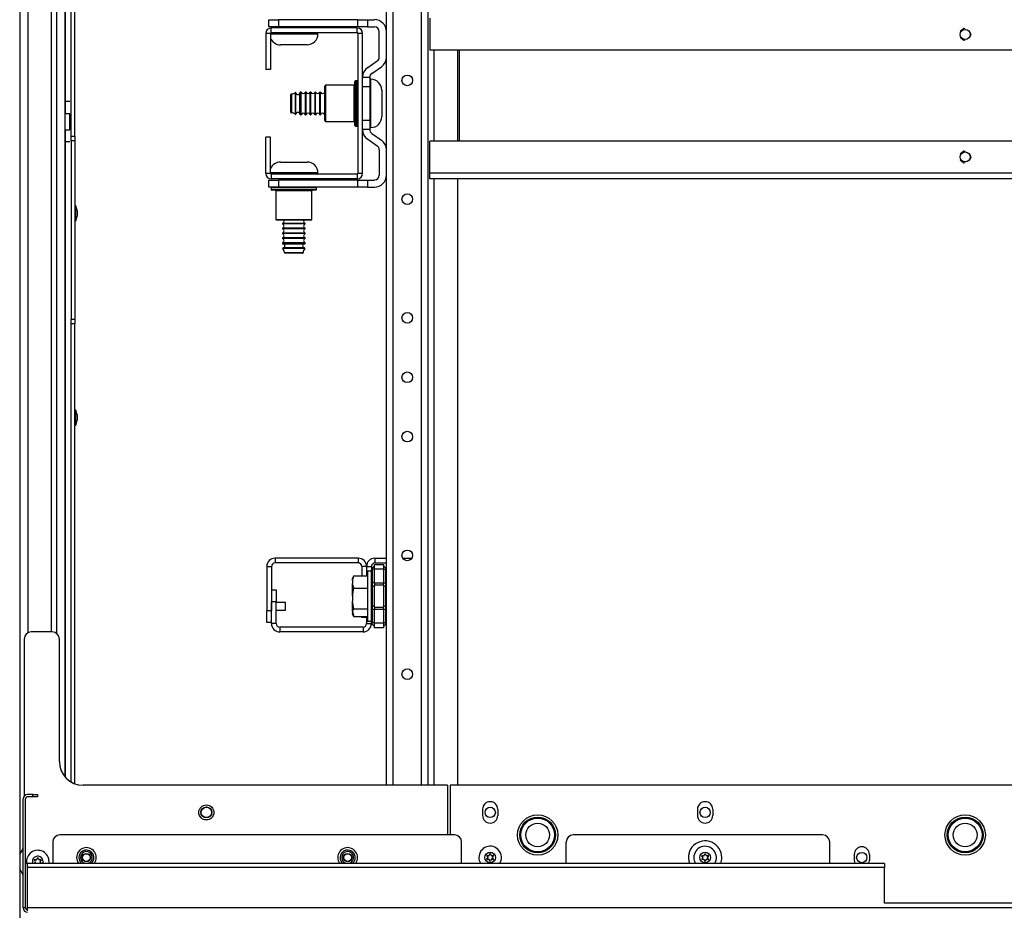
# Model space of a CAD drawing. Extents: x -257 to 41, y -63 to 178.
# Drawn here: x -164 to -147, y 155 to 170 of the extents above; entities that cross this region are included whole.
import ezdxf

# ---------------------------------------------------------------- set-up
doc = ezdxf.new("R2010")
doc.units = 0
doc.header["$MEASUREMENT"] = 0
doc.layers.add('TFR-TRI', color=7, linetype='CONTINUOUS')

msp = doc.modelspace()

# ---------------------------------------------------------------- linework, layer by layer
at = {"layer": 'TFR-TRI', "color": 163, "linetype": 'CONTINUOUS'}
for p, q in [((-163.617, 175.187), (-163.617, 138.256)), ((-162.869, 157.575), (-162.869, 174.006)), ((-163.479, 159.965), (-163.479, 172.861)), ((-163.006, 159.95), (-163.006, 172.876)), ((-163.097, 172.85), (-163.097, 159.977)), ((-162.79, 168.771), (-162.869, 168.771)), ((-162.79, 168.568), (-162.869, 168.568)), ((-162.79, 168.529), (-162.79, 168.568)), ((-162.79, 168.435), (-162.79, 168.529)), ((-162.869, 168.302), (-162.79, 168.302)), ((-162.79, 168.341), (-162.79, 168.435)), ((-162.79, 168.302), (-162.79, 168.341)), ((-162.79, 168.1), (-162.869, 168.1)), ((-163.562, 156.395), (-163.621, 156.288)), ((-163.621, 156.055), (-163.562, 155.948))]:
    msp.add_line(p, q, dxfattribs=at)
at = {"layer": 'TFR-TRI', "color": 155, "linetype": 'CONTINUOUS'}
for p, q in [((-157.541, 157.437), (-157.541, 174.623)), ((-157.431, 157.437), (-157.431, 174.623)), ((-156.958, 157.437), (-156.958, 174.623)), ((-156.848, 157.437), (-156.848, 174.623)), ((-156.75, 168.11), (-156.75, 169.622)), ((-156.356, 168.111), (-156.356, 169.622)), ((-156.75, 157.437), (-156.75, 167.488)), ((-156.356, 157.437), (-156.356, 167.489))]:
    msp.add_line(p, q, dxfattribs=at)
at = {"layer": 'TFR-TRI', "color": 43, "linetype": 'CONTINUOUS'}
for p, q in [((-162.705, 168.197), (-162.705, 174.24)), ((-162.767, 168.197), (-162.767, 174.038)), ((-162.767, 168.118), (-162.767, 168.197)), ((-162.767, 168.197), (-162.705, 168.197)), ((-162.705, 168.197), (-162.705, 168.118)), ((-162.767, 168.118), (-162.767, 165.165)), ((-162.705, 168.118), (-162.767, 168.118)), ((-162.705, 168.118), (-162.705, 165.165)), ((-162.767, 165.087), (-162.767, 165.165)), ((-162.767, 165.165), (-162.705, 165.165)), ((-162.767, 157.491), (-162.767, 165.087)), ((-162.705, 165.087), (-162.767, 165.087)), ((-162.705, 165.165), (-162.705, 165.087)), ((-162.705, 157.461), (-162.705, 165.087))]:
    msp.add_line(p, q, dxfattribs=at)
at = {"layer": 'TFR-TRI', "color": 151, "linetype": 'CONTINUOUS'}
for p, q in [((-162.862, 168.568), (-162.862, 174.006)), ((-162.862, 157.567), (-162.862, 168.302))]:
    msp.add_line(p, q, dxfattribs=at)
at = {"layer": 'TFR-TRI', "color": 4, "linetype": 'CONTINUOUS'}
for p, q in [((-159.49, 170.126), (-159.332, 170.126)), ((-159.49, 170.008), (-159.49, 170.126)), ((-158.014, 170.126), (-159.332, 170.126)), ((-159.332, 170.126), (-159.332, 170.008)), ((-158.014, 170.008), (-158.014, 170.126)), ((-158.014, 170.126), (-157.856, 170.126)), ((-157.856, 170.126), (-157.738, 170.126)), ((-157.856, 170.126), (-157.856, 170.008)), ((-159.332, 170.008), (-159.49, 170.008)), ((-158.014, 170.008), (-159.332, 170.008)), ((-157.856, 170.008), (-158.014, 170.008)), ((-157.856, 170.008), (-157.738, 170.008)), ((-157.659, 169.508), (-157.659, 169.93)), ((-157.851, 169.333), (-157.693, 169.444)), ((-157.783, 169.236), (-157.625, 169.347)), ((-157.935, 169.014), (-157.935, 169.172)), ((-157.935, 169.172), (-157.817, 169.172)), ((-157.817, 169.172), (-157.817, 169.014)), ((-157.935, 168.463), (-157.935, 169.014)), ((-157.817, 169.014), (-157.935, 169.014)), ((-157.817, 169.014), (-157.817, 168.463)), ((-157.935, 168.306), (-157.935, 168.463)), ((-157.935, 168.463), (-157.817, 168.463)), ((-157.817, 168.463), (-157.817, 168.306)), ((-157.817, 168.306), (-157.935, 168.306)), ((-157.851, 168.144), (-157.693, 168.034)), ((-157.783, 168.241), (-157.625, 168.13)), ((-157.659, 167.969), (-157.659, 167.548)), ((-159.49, 167.469), (-159.332, 167.469)), ((-159.49, 167.351), (-159.49, 167.469)), ((-159.332, 167.351), (-159.49, 167.351)), ((-158.014, 167.469), (-159.332, 167.469)), ((-159.332, 167.469), (-159.332, 167.351)), ((-158.014, 167.351), (-159.332, 167.351)), ((-158.014, 167.351), (-158.014, 167.469)), ((-158.014, 167.469), (-157.856, 167.469)), ((-157.856, 167.351), (-158.014, 167.351)), ((-157.856, 167.469), (-157.738, 167.469)), ((-157.856, 167.469), (-157.856, 167.351)), ((-157.856, 167.351), (-157.738, 167.351))]:
    msp.add_line(p, q, dxfattribs=at)
at = {"layer": 'TFR-TRI', "color": 11, "linetype": 'CONTINUOUS'}
for p, q in [((-156.819, 170.15), (-156.819, 169.623)), ((-139.076, 169.623), (-156.819, 169.623)), ((-156.327, 168.111), (-156.327, 169.623)), ((-156.819, 167.583), (-156.819, 168.111)), ((-139.076, 168.111), (-156.819, 168.111)), ((-156.819, 167.516), (-156.819, 167.583)), ((-139.076, 167.583), (-156.819, 167.583)), ((-156.819, 167.489), (-156.819, 167.516)), ((-139.076, 167.489), (-156.819, 167.489))]:
    msp.add_line(p, q, dxfattribs=at)
at = {"layer": 'TFR-TRI', "color": 252, "linetype": 'CONTINUOUS'}
for p, q in [((-158.024, 169.989), (-159.453, 169.989)), ((-159.453, 169.91), (-159.453, 169.989)), ((-158.024, 169.91), (-158.024, 169.989)), ((-159.463, 169.9), (-159.542, 169.9)), ((-159.542, 169.9), (-159.542, 169.3)), ((-159.463, 169.9), (-159.463, 169.3)), ((-158.024, 169.91), (-159.453, 169.91)), ((-158.014, 169.9), (-158.014, 167.577)), ((-157.935, 169.9), (-158.014, 169.9)), ((-157.935, 167.577), (-157.935, 169.9)), ((-159.463, 169.3), (-159.542, 169.3)), ((-158.064, 169.055), (-158.064, 169.104)), ((-158.024, 169.114), (-158.054, 169.114)), ((-158.054, 169.114), (-158.054, 169.077)), ((-158.024, 169.063), (-158.024, 169.114)), ((-158.549, 169.039), (-158.564, 169.024)), ((-158.564, 168.986), (-158.564, 169.024)), ((-158.564, 168.881), (-158.564, 168.986)), ((-158.074, 169.039), (-158.549, 169.039)), ((-158.549, 169.039), (-158.549, 168.999)), ((-158.549, 168.999), (-158.549, 168.889)), ((-158.074, 168.999), (-158.074, 169.039)), ((-158.074, 168.889), (-158.074, 168.999)), ((-158.064, 168.921), (-158.064, 169.055)), ((-158.054, 169.077), (-158.054, 168.973)), ((-158.054, 168.973), (-158.054, 168.822)), ((-158.024, 168.926), (-158.024, 169.063)), ((-158.564, 168.739), (-158.564, 168.881)), ((-158.549, 168.889), (-158.549, 168.739)), ((-158.074, 168.739), (-158.074, 168.889)), ((-158.064, 168.739), (-158.064, 168.921)), ((-158.054, 168.822), (-158.054, 168.655)), ((-158.024, 168.739), (-158.024, 168.926)), ((-158.564, 168.596), (-158.564, 168.739)), ((-158.549, 168.739), (-158.549, 168.589)), ((-158.074, 168.589), (-158.074, 168.739)), ((-158.064, 168.556), (-158.064, 168.739)), ((-158.054, 168.655), (-158.054, 168.505)), ((-158.024, 168.551), (-158.024, 168.739)), ((-158.564, 168.492), (-158.564, 168.596)), ((-158.564, 168.454), (-158.564, 168.492)), ((-158.564, 168.454), (-158.549, 168.439)), ((-158.549, 168.589), (-158.549, 168.479)), ((-158.549, 168.479), (-158.549, 168.439)), ((-158.074, 168.479), (-158.074, 168.589)), ((-158.074, 168.439), (-158.074, 168.479)), ((-158.064, 168.423), (-158.064, 168.556)), ((-158.054, 168.505), (-158.054, 168.401)), ((-158.024, 168.414), (-158.024, 168.551)), ((-158.549, 168.439), (-158.074, 168.439)), ((-158.064, 168.374), (-158.064, 168.423)), ((-158.054, 168.401), (-158.054, 168.364)), ((-158.054, 168.364), (-158.024, 168.364)), ((-158.024, 168.364), (-158.024, 168.414)), ((-159.463, 168.178), (-159.542, 168.178)), ((-159.542, 167.577), (-159.542, 168.178)), ((-159.463, 167.577), (-159.463, 168.178)), ((-159.463, 167.577), (-159.542, 167.577)), ((-158.024, 167.567), (-159.453, 167.567)), ((-159.453, 167.567), (-159.453, 167.489)), ((-158.024, 167.489), (-159.453, 167.489)), ((-158.024, 167.567), (-158.024, 167.489)), ((-157.935, 167.577), (-158.014, 167.577)), ((-159.452, 167.341), (-159.452, 167.311)), ((-159.401, 167.341), (-159.452, 167.341)), ((-159.452, 167.311), (-159.414, 167.311)), ((-159.414, 167.311), (-159.31, 167.311)), ((-159.264, 167.341), (-159.401, 167.341)), ((-159.31, 167.311), (-159.16, 167.311)), ((-159.077, 167.341), (-159.264, 167.341)), ((-159.16, 167.311), (-158.993, 167.311)), ((-158.889, 167.341), (-159.077, 167.341)), ((-158.993, 167.311), (-158.843, 167.311)), ((-158.752, 167.341), (-158.889, 167.341)), ((-158.843, 167.311), (-158.739, 167.311)), ((-158.702, 167.341), (-158.752, 167.341)), ((-158.739, 167.311), (-158.702, 167.311)), ((-158.702, 167.311), (-158.702, 167.341)), ((-159.393, 167.301), (-159.442, 167.301)), ((-159.259, 167.301), (-159.393, 167.301)), ((-159.377, 167.291), (-159.377, 166.816)), ((-159.336, 167.291), (-159.377, 167.291)), ((-159.227, 167.291), (-159.336, 167.291)), ((-159.077, 167.301), (-159.259, 167.301)), ((-159.077, 167.291), (-159.227, 167.291)), ((-158.894, 167.301), (-159.077, 167.301)), ((-158.927, 167.291), (-159.077, 167.291)), ((-158.817, 167.291), (-158.927, 167.291)), ((-158.76, 167.301), (-158.894, 167.301)), ((-158.777, 167.291), (-158.817, 167.291)), ((-158.777, 166.816), (-158.777, 167.291)), ((-158.712, 167.301), (-158.76, 167.301)), ((-159.377, 166.816), (-159.362, 166.801)), ((-159.377, 166.816), (-159.336, 166.816)), ((-159.323, 166.801), (-159.362, 166.801)), ((-159.336, 166.816), (-159.227, 166.816)), ((-159.219, 166.801), (-159.323, 166.801)), ((-159.227, 166.816), (-159.077, 166.816)), ((-159.077, 166.801), (-159.219, 166.801)), ((-159.077, 166.816), (-158.927, 166.816)), ((-158.934, 166.801), (-159.077, 166.801)), ((-158.83, 166.801), (-158.934, 166.801)), ((-158.927, 166.816), (-158.817, 166.816)), ((-158.792, 166.801), (-158.83, 166.801)), ((-158.817, 166.816), (-158.777, 166.816)), ((-158.792, 166.801), (-158.777, 166.816))]:
    msp.add_line(p, q, dxfattribs=at)
at = {"layer": 'TFR-TRI', "color": 251, "linetype": 'CONTINUOUS'}
for p, q in [((-159.264, 170.008), (-159.264, 169.989)), ((-158.89, 169.989), (-158.89, 170.008)), ((-159.383, 169.9), (-159.463, 169.9)), ((-159.463, 169.89), (-159.39, 169.89)), ((-159.39, 169.89), (-159.264, 169.89)), ((-159.246, 169.9), (-159.383, 169.9)), ((-159.292, 169.91), (-159.077, 169.91)), ((-159.264, 169.89), (-159.107, 169.89)), ((-159.077, 169.9), (-159.246, 169.9)), ((-159.107, 169.89), (-158.945, 169.89)), ((-159.077, 169.91), (-158.861, 169.91)), ((-158.877, 169.9), (-159.077, 169.9)), ((-158.945, 169.89), (-158.805, 169.89)), ((-158.73, 169.9), (-158.877, 169.9)), ((-158.805, 169.89), (-158.71, 169.89)), ((-158.677, 169.9), (-158.73, 169.9)), ((-158.71, 169.89), (-158.677, 169.89)), ((-158.677, 169.89), (-158.677, 169.9)), ((-159.232, 169.71), (-159.297, 169.71)), ((-159.077, 169.71), (-159.232, 169.71)), ((-158.921, 169.71), (-159.077, 169.71)), ((-158.857, 169.71), (-158.921, 169.71)), ((-157.797, 169.139), (-157.807, 169.139)), ((-157.807, 169.139), (-157.807, 169.099)), ((-157.797, 169.085), (-157.797, 169.139)), ((-157.807, 169.099), (-157.807, 168.988)), ((-157.807, 168.988), (-157.807, 168.828)), ((-157.797, 168.939), (-157.797, 169.085)), ((-157.617, 168.959), (-157.617, 168.917)), ((-159.127, 168.842), (-159.127, 168.885)), ((-159.127, 168.739), (-159.127, 168.842)), ((-159.117, 168.895), (-159.117, 168.849)), ((-159.117, 168.849), (-159.117, 168.739)), ((-159.051, 168.866), (-159.051, 168.919)), ((-159.051, 168.739), (-159.051, 168.866)), ((-159.041, 168.865), (-159.041, 168.917)), ((-159.041, 168.739), (-159.041, 168.865)), ((-158.976, 168.864), (-158.976, 168.916)), ((-158.976, 168.739), (-158.976, 168.864)), ((-158.954, 168.926), (-158.966, 168.926)), ((-158.966, 168.926), (-158.966, 168.89)), ((-158.966, 168.89), (-158.966, 168.797)), ((-158.966, 168.797), (-158.966, 168.681)), ((-158.954, 168.871), (-158.954, 168.926)), ((-158.954, 168.739), (-158.954, 168.871)), ((-158.874, 168.926), (-158.884, 168.926)), ((-158.884, 168.871), (-158.884, 168.926)), ((-158.884, 168.739), (-158.884, 168.871)), ((-158.874, 168.871), (-158.874, 168.926)), ((-158.874, 168.739), (-158.874, 168.871)), ((-158.794, 168.926), (-158.804, 168.926)), ((-158.804, 168.871), (-158.804, 168.926)), ((-158.804, 168.739), (-158.804, 168.871)), ((-158.794, 168.871), (-158.794, 168.926)), ((-158.794, 168.739), (-158.794, 168.871)), ((-158.714, 168.926), (-158.724, 168.926)), ((-158.724, 168.871), (-158.724, 168.926)), ((-158.724, 168.739), (-158.724, 168.871)), ((-158.714, 168.871), (-158.714, 168.926)), ((-158.714, 168.739), (-158.714, 168.871)), ((-158.634, 168.926), (-158.644, 168.926)), ((-158.644, 168.871), (-158.644, 168.926)), ((-158.644, 168.739), (-158.644, 168.871)), ((-158.634, 168.871), (-158.634, 168.926)), ((-158.634, 168.739), (-158.634, 168.871)), ((-157.935, 168.926), (-157.935, 168.926)), ((-157.807, 168.828), (-157.807, 168.65)), ((-157.797, 168.739), (-157.797, 168.939)), ((-157.617, 168.917), (-157.617, 168.807)), ((-157.617, 168.807), (-157.617, 168.671)), ((-159.127, 168.635), (-159.127, 168.739)), ((-159.127, 168.592), (-159.127, 168.635)), ((-159.117, 168.739), (-159.117, 168.628)), ((-159.117, 168.628), (-159.117, 168.582)), ((-159.051, 168.611), (-159.051, 168.739)), ((-159.041, 168.613), (-159.041, 168.739)), ((-158.976, 168.613), (-158.976, 168.739)), ((-158.966, 168.681), (-158.966, 168.587)), ((-158.954, 168.606), (-158.954, 168.739)), ((-158.884, 168.606), (-158.884, 168.739)), ((-158.874, 168.606), (-158.874, 168.739)), ((-158.804, 168.606), (-158.804, 168.739)), ((-158.794, 168.606), (-158.794, 168.739)), ((-158.724, 168.606), (-158.724, 168.739)), ((-158.714, 168.606), (-158.714, 168.739)), ((-158.644, 168.606), (-158.644, 168.739)), ((-158.634, 168.606), (-158.634, 168.739)), ((-157.807, 168.65), (-157.807, 168.489)), ((-157.797, 168.539), (-157.797, 168.739)), ((-157.617, 168.671), (-157.617, 168.561)), ((-159.051, 168.558), (-159.051, 168.611)), ((-159.041, 168.561), (-159.041, 168.613)), ((-158.976, 168.561), (-158.976, 168.613)), ((-158.966, 168.587), (-158.966, 168.552)), ((-158.966, 168.552), (-158.954, 168.552)), ((-158.954, 168.552), (-158.954, 168.606)), ((-158.884, 168.552), (-158.884, 168.606)), ((-158.884, 168.552), (-158.874, 168.552)), ((-158.874, 168.552), (-158.874, 168.606)), ((-158.804, 168.552), (-158.804, 168.606)), ((-158.804, 168.552), (-158.794, 168.552)), ((-158.794, 168.552), (-158.794, 168.606)), ((-158.724, 168.552), (-158.724, 168.606)), ((-158.724, 168.552), (-158.714, 168.552)), ((-158.714, 168.552), (-158.714, 168.606)), ((-158.644, 168.552), (-158.644, 168.606)), ((-158.644, 168.552), (-158.634, 168.552)), ((-158.634, 168.552), (-158.634, 168.606)), ((-157.935, 168.552), (-157.935, 168.552)), ((-157.807, 168.489), (-157.807, 168.378)), ((-157.797, 168.392), (-157.797, 168.539)), ((-157.617, 168.561), (-157.617, 168.519)), ((-157.807, 168.378), (-157.807, 168.339)), ((-157.807, 168.339), (-157.797, 168.339)), ((-157.797, 168.339), (-157.797, 168.392)), ((-159.297, 167.767), (-159.255, 167.767)), ((-159.255, 167.767), (-159.145, 167.767)), ((-159.145, 167.767), (-159.009, 167.767)), ((-159.009, 167.767), (-158.899, 167.767)), ((-158.899, 167.767), (-158.857, 167.767)), ((-159.383, 167.587), (-159.463, 167.587)), ((-159.463, 167.577), (-159.39, 167.577)), ((-159.39, 167.577), (-159.264, 167.577)), ((-159.246, 167.587), (-159.383, 167.587)), ((-159.189, 167.567), (-159.292, 167.567)), ((-159.264, 167.577), (-159.107, 167.577)), ((-159.264, 167.489), (-159.264, 167.469)), ((-159.077, 167.587), (-159.246, 167.587)), ((-159.077, 167.567), (-159.189, 167.567)), ((-159.107, 167.577), (-158.945, 167.577)), ((-158.877, 167.587), (-159.077, 167.587)), ((-158.964, 167.567), (-159.077, 167.567)), ((-158.861, 167.567), (-158.964, 167.567)), ((-158.945, 167.577), (-158.805, 167.577)), ((-158.89, 167.469), (-158.89, 167.489)), ((-158.73, 167.587), (-158.877, 167.587)), ((-158.805, 167.577), (-158.71, 167.577)), ((-158.677, 167.587), (-158.73, 167.587)), ((-158.71, 167.577), (-158.677, 167.577)), ((-158.677, 167.577), (-158.677, 167.587)), ((-159.264, 166.75), (-159.264, 166.74)), ((-159.209, 166.75), (-159.264, 166.75)), ((-159.209, 166.74), (-159.264, 166.74)), ((-159.264, 166.67), (-159.264, 166.66)), ((-159.209, 166.67), (-159.264, 166.67)), ((-159.209, 166.66), (-159.264, 166.66)), ((-159.077, 166.75), (-159.209, 166.75)), ((-159.077, 166.74), (-159.209, 166.74)), ((-159.077, 166.67), (-159.209, 166.67)), ((-159.077, 166.66), (-159.209, 166.66)), ((-158.944, 166.75), (-159.077, 166.75)), ((-158.944, 166.74), (-159.077, 166.74)), ((-158.944, 166.67), (-159.077, 166.67)), ((-158.944, 166.66), (-159.077, 166.66)), ((-158.89, 166.75), (-158.944, 166.75)), ((-158.89, 166.74), (-158.944, 166.74)), ((-158.89, 166.67), (-158.944, 166.67)), ((-158.89, 166.66), (-158.944, 166.66)), ((-158.89, 166.74), (-158.89, 166.75)), ((-158.89, 166.66), (-158.89, 166.67)), ((-159.264, 166.59), (-159.264, 166.58)), ((-159.209, 166.59), (-159.264, 166.59)), ((-159.209, 166.58), (-159.264, 166.58)), ((-159.264, 166.51), (-159.264, 166.5)), ((-159.209, 166.51), (-159.264, 166.51)), ((-159.209, 166.5), (-159.264, 166.5)), ((-159.077, 166.59), (-159.209, 166.59)), ((-159.077, 166.58), (-159.209, 166.58)), ((-159.077, 166.51), (-159.209, 166.51)), ((-159.077, 166.5), (-159.209, 166.5)), ((-158.944, 166.59), (-159.077, 166.59)), ((-158.944, 166.58), (-159.077, 166.58)), ((-158.944, 166.51), (-159.077, 166.51)), ((-158.944, 166.5), (-159.077, 166.5)), ((-158.89, 166.59), (-158.944, 166.59)), ((-158.89, 166.58), (-158.944, 166.58)), ((-158.89, 166.51), (-158.944, 166.51)), ((-158.89, 166.5), (-158.944, 166.5)), ((-158.89, 166.58), (-158.89, 166.59)), ((-158.89, 166.5), (-158.89, 166.51)), ((-159.264, 166.43), (-159.264, 166.418)), ((-159.209, 166.43), (-159.264, 166.43)), ((-159.264, 166.418), (-159.228, 166.418)), ((-159.204, 166.334), (-159.257, 166.334)), ((-159.202, 166.408), (-159.254, 166.408)), ((-159.202, 166.343), (-159.254, 166.343)), ((-159.228, 166.418), (-159.134, 166.418)), ((-159.077, 166.43), (-159.209, 166.43)), ((-159.077, 166.334), (-159.204, 166.334)), ((-159.077, 166.408), (-159.202, 166.408)), ((-159.077, 166.343), (-159.202, 166.343)), ((-159.134, 166.418), (-159.019, 166.418)), ((-158.944, 166.43), (-159.077, 166.43)), ((-158.951, 166.408), (-159.077, 166.408)), ((-158.951, 166.343), (-159.077, 166.343)), ((-158.949, 166.334), (-159.077, 166.334)), ((-159.019, 166.418), (-158.925, 166.418)), ((-158.899, 166.408), (-158.951, 166.408)), ((-158.899, 166.343), (-158.951, 166.343)), ((-158.896, 166.334), (-158.949, 166.334)), ((-158.89, 166.43), (-158.944, 166.43)), ((-158.925, 166.418), (-158.89, 166.418)), ((-158.89, 166.418), (-158.89, 166.43)), ((-159.233, 166.268), (-159.187, 166.268)), ((-159.18, 166.257), (-159.223, 166.257)), ((-159.187, 166.268), (-159.077, 166.268)), ((-159.077, 166.257), (-159.18, 166.257)), ((-159.077, 166.268), (-158.966, 166.268)), ((-158.973, 166.257), (-159.077, 166.257)), ((-158.93, 166.257), (-158.973, 166.257)), ((-158.966, 166.268), (-158.92, 166.268)), ((-157.791, 160.984), (-157.853, 160.984)), ((-157.853, 160.984), (-157.853, 160.943)), ((-157.853, 160.943), (-157.853, 160.828)), ((-158.092, 160.89), (-158.104, 160.866)), ((-158.102, 160.831), (-158.082, 160.909)), ((-158.101, 160.867), (-158.102, 160.86)), ((-158.102, 160.831), (-158.102, 160.866)), ((-158.102, 160.866), (-158.102, 160.86)), ((-158.102, 160.831), (-158.102, 160.779)), ((-158.099, 160.757), (-158.102, 160.779)), ((-158.102, 160.685), (-158.102, 160.779)), ((-158.082, 160.909), (-158.101, 160.867)), ((-158.082, 160.909), (-157.853, 160.909)), ((-157.853, 160.828), (-157.853, 160.663)), ((-157.791, 160.755), (-157.791, 160.794)), ((-158.102, 160.574), (-158.082, 160.701)), ((-158.102, 160.574), (-158.102, 160.685)), ((-158.082, 160.701), (-158.099, 160.757)), ((-158.082, 160.701), (-157.853, 160.701)), ((-157.853, 160.663), (-157.853, 160.479)), ((-157.791, 160.713), (-157.791, 160.755)), ((-158.102, 160.574), (-158.102, 160.49)), ((-158.099, 160.453), (-158.102, 160.49)), ((-158.102, 160.389), (-158.102, 160.49)), ((-158.082, 160.363), (-158.099, 160.453)), ((-157.853, 160.479), (-157.853, 160.313)), ((-158.102, 160.314), (-158.102, 160.389)), ((-158.102, 160.314), (-158.082, 160.363)), ((-158.102, 160.314), (-158.102, 160.282)), ((-158.102, 160.311), (-158.082, 160.233)), ((-158.082, 160.363), (-157.853, 160.363)), ((-157.853, 160.313), (-157.853, 160.198)), ((-157.791, 160.387), (-157.791, 160.428)), ((-157.791, 160.347), (-157.791, 160.387)), ((-158.104, 160.275), (-158.092, 160.251)), ((-158.101, 160.274), (-158.102, 160.282)), ((-158.082, 160.233), (-158.101, 160.274)), ((-158.082, 160.233), (-157.853, 160.233)), ((-157.853, 160.198), (-157.853, 160.157)), ((-157.853, 160.157), (-157.791, 160.157))]:
    msp.add_line(p, q, dxfattribs=at)
at = {"layer": 'TFR-TRI', "color": 3, "linetype": 'CONTINUOUS'}
for p, q in [((-147.969, 169.978), (-148.03, 169.93)), ((-147.948, 169.974), (-147.969, 169.978)), ((-147.849, 169.882), (-147.871, 169.927)), ((-148.03, 169.835), (-147.969, 169.786)), ((-147.969, 169.786), (-147.948, 169.791)), ((-147.871, 169.838), (-147.849, 169.882)), ((-147.969, 167.947), (-148.03, 167.898)), ((-148.03, 167.804), (-147.969, 167.755)), ((-147.948, 167.942), (-147.969, 167.947)), ((-147.849, 167.851), (-147.871, 167.896)), ((-147.871, 167.806), (-147.849, 167.851)), ((-147.969, 167.755), (-147.948, 167.76)), ((-162.692, 167.042), (-162.705, 167.042)), ((-162.665, 166.962), (-162.692, 167.042)), ((-162.692, 167.006), (-162.692, 167.042)), ((-162.692, 166.917), (-162.692, 167.006)), ((-162.692, 166.829), (-162.692, 166.917)), ((-162.692, 166.792), (-162.665, 166.872)), ((-162.692, 166.792), (-162.692, 166.829)), ((-162.665, 166.962), (-162.665, 166.917)), ((-162.665, 166.917), (-162.665, 166.872)), ((-162.705, 166.792), (-162.692, 166.792)), ((-162.692, 163.656), (-162.705, 163.656)), ((-162.665, 163.576), (-162.692, 163.656)), ((-162.692, 163.62), (-162.692, 163.656)), ((-162.692, 163.531), (-162.692, 163.62)), ((-162.665, 163.576), (-162.665, 163.531)), ((-162.705, 163.406), (-162.692, 163.406)), ((-162.692, 163.443), (-162.692, 163.531)), ((-162.692, 163.406), (-162.665, 163.486)), ((-162.692, 163.406), (-162.692, 163.443)), ((-162.665, 163.531), (-162.665, 163.486)), ((-158.104, 160.633), (-158.104, 160.602)), ((-159.213, 160.465), (-159.368, 160.465)), ((-159.213, 160.446), (-159.213, 160.465)), ((-158.104, 160.602), (-158.104, 160.539)), ((-158.104, 160.539), (-158.104, 160.508)), ((-158.104, 160.508), (-158.102, 160.508)), ((-159.368, 160.34), (-159.213, 160.34)), ((-159.213, 160.402), (-159.213, 160.446)), ((-159.213, 160.358), (-159.213, 160.402)), ((-159.213, 160.34), (-159.213, 160.358))]:
    msp.add_line(p, q, dxfattribs=at)
at = {"layer": 'TFR-TRI', "color": 30, "linetype": 'CONTINUOUS'}
for p, q in [((-158.008, 161.199), (-159.388, 161.199)), ((-159.388, 161.199), (-159.388, 161.121)), ((-158.008, 161.121), (-159.388, 161.121)), ((-158.008, 161.199), (-158.008, 161.121)), ((-159.526, 161.062), (-159.526, 160.331)), ((-159.526, 161.062), (-159.447, 161.062)), ((-159.447, 161.062), (-159.447, 160.331)), ((-157.949, 161.062), (-157.949, 160.909)), ((-157.87, 161.062), (-157.949, 161.062)), ((-157.87, 161.062), (-157.87, 160.909)), ((-159.526, 160.134), (-159.526, 160.331)), ((-159.526, 160.331), (-159.447, 160.331)), ((-159.447, 160.134), (-159.526, 160.134)), ((-157.949, 160.216), (-157.949, 160.233)), ((-157.87, 160.216), (-157.949, 160.216)), ((-163.562, 155.402), (-163.562, 157.213)), ((-163.523, 155.402), (-163.523, 157.213)), ((-163.405, 157.284), (-163.491, 157.284)), ((-163.405, 157.245), (-163.491, 157.245)), ((-163.405, 157.245), (-163.405, 157.284)), ((-163.405, 157.284), (-163.349, 157.284)), ((-163.349, 157.245), (-163.405, 157.245)), ((-163.349, 157.284), (-163.326, 157.284)), ((-163.326, 157.245), (-163.349, 157.245)), ((-163.326, 157.284), (-163.326, 157.245)), ((-156.412, 156.613), (-162.955, 156.613)), ((-150.31, 156.613), (-154.443, 156.613)), ((-163.073, 156.495), (-163.073, 156.142)), ((-156.294, 156.142), (-156.294, 156.495)), ((-154.562, 156.142), (-154.562, 156.495)), ((-150.191, 156.142), (-150.191, 156.495)), ((-163.491, 156.121), (-163.491, 156.142)), ((-149.286, 156.142), (-163.491, 156.142)), ((-163.491, 156.071), (-163.491, 156.121)), ((-163.491, 155.402), (-163.491, 156.071)), ((-149.286, 156.071), (-163.491, 156.071)), ((-149.286, 156.142), (-149.286, 156.121)), ((-149.286, 156.121), (-149.286, 156.071)), ((-149.286, 155.481), (-149.286, 156.071)), ((-163.523, 155.402), (-163.562, 155.402)), ((-163.491, 155.352), (-163.491, 155.402)), ((-132.403, 155.402), (-163.491, 155.402)), ((-146.609, 155.481), (-149.286, 155.481))]:
    msp.add_line(p, q, dxfattribs=at)
at = {"layer": 'TFR-TRI', "color": 253, "linetype": 'CONTINUOUS'}
for p, q in [((-157.732, 161.199), (-157.541, 161.199)), ((-157.732, 161.199), (-157.732, 161.121)), ((-157.732, 161.121), (-157.541, 161.121)), ((-157.27, 161.199), (-157.12, 161.199)), ((-157.87, 161.062), (-157.87, 160.909)), ((-157.87, 161.062), (-157.791, 161.062)), ((-157.791, 161.062), (-157.791, 161.037)), ((-159.447, 160.675), (-159.368, 160.675)), ((-159.368, 160.675), (-159.368, 160.479)), ((-159.447, 160.117), (-159.447, 160.479)), ((-159.368, 160.479), (-159.447, 160.479)), ((-159.368, 160.117), (-159.368, 160.479)), ((-157.87, 160.233), (-157.87, 160.117)), ((-159.368, 160.117), (-159.447, 160.117)), ((-157.929, 160.058), (-159.309, 160.058)), ((-159.309, 160.058), (-159.309, 159.979)), ((-157.929, 159.979), (-159.309, 159.979)), ((-157.929, 160.058), (-157.929, 159.979)), ((-157.87, 160.117), (-157.791, 160.117))]:
    msp.add_line(p, q, dxfattribs=at)
at = {"layer": 'TFR-TRI', "color": 235, "linetype": 'CONTINUOUS'}
for p, q in [((-157.79, 161.017), (-157.791, 161.008)), ((-157.79, 161.011), (-157.791, 161.008)), ((-157.791, 160.794), (-157.791, 161.008)), ((-157.788, 161.025), (-157.79, 161.017)), ((-157.788, 161.014), (-157.79, 161.011)), ((-157.784, 161.031), (-157.788, 161.025)), ((-157.785, 161.015), (-157.788, 161.014)), ((-157.78, 161.016), (-157.785, 161.015)), ((-157.78, 161.036), (-157.784, 161.031)), ((-157.782, 161.032), (-157.783, 161.028)), ((-157.783, 161.028), (-157.782, 161.022)), ((-157.78, 161.036), (-157.782, 161.032)), ((-157.782, 161.022), (-157.78, 161.016)), ((-157.78, 161.036), (-157.741, 161.075)), ((-157.741, 161.016), (-157.78, 161.016)), ((-157.78, 161.016), (-157.78, 160.794)), ((-157.741, 161.094), (-157.591, 161.094)), ((-157.741, 161.071), (-157.741, 161.094)), ((-157.741, 161.016), (-157.741, 161.071)), ((-157.591, 161.016), (-157.741, 161.016)), ((-157.741, 160.794), (-157.741, 161.016)), ((-157.591, 161.094), (-157.591, 161.071)), ((-157.591, 161.075), (-157.553, 161.036)), ((-157.591, 161.071), (-157.591, 161.016)), ((-157.591, 161.016), (-157.591, 160.794)), ((-157.591, 161.016), (-157.553, 161.016)), ((-157.55, 161.032), (-157.553, 161.036)), ((-157.553, 161.016), (-157.55, 161.022)), ((-157.553, 160.794), (-157.553, 161.016)), ((-157.549, 161.028), (-157.55, 161.032)), ((-157.55, 161.022), (-157.549, 161.028)), ((-157.791, 160.752), (-157.791, 160.794)), ((-157.788, 160.794), (-157.791, 160.794)), ((-157.78, 160.794), (-157.788, 160.794)), ((-157.741, 160.794), (-157.78, 160.794)), ((-157.78, 160.794), (-157.78, 160.759)), ((-157.741, 160.794), (-157.591, 160.794)), ((-157.741, 160.794), (-157.741, 160.774)), ((-157.591, 160.774), (-157.591, 160.794)), ((-157.591, 160.794), (-157.553, 160.794)), ((-157.553, 160.759), (-157.553, 160.794)), ((-157.544, 160.794), (-157.553, 160.794)), ((-157.541, 160.794), (-157.544, 160.794)), ((-157.791, 160.713), (-157.791, 160.752)), ((-157.788, 160.72), (-157.791, 160.713)), ((-157.791, 160.571), (-157.791, 160.713)), ((-157.78, 160.727), (-157.788, 160.72)), ((-157.78, 160.759), (-157.78, 160.727)), ((-157.741, 160.746), (-157.78, 160.727)), ((-157.78, 160.727), (-157.78, 160.571)), ((-157.741, 160.774), (-157.741, 160.755)), ((-157.591, 160.755), (-157.741, 160.755)), ((-157.741, 160.571), (-157.741, 160.755)), ((-157.591, 160.755), (-157.591, 160.774)), ((-157.591, 160.755), (-157.591, 160.571)), ((-157.591, 160.746), (-157.553, 160.727)), ((-157.553, 160.727), (-157.553, 160.759)), ((-157.553, 160.571), (-157.553, 160.727)), ((-157.553, 160.727), (-157.544, 160.72)), ((-157.544, 160.72), (-157.541, 160.713)), ((-157.791, 160.428), (-157.791, 160.571)), ((-157.78, 160.571), (-157.78, 160.415)), ((-157.741, 160.386), (-157.741, 160.571)), ((-157.591, 160.571), (-157.591, 160.386)), ((-157.553, 160.415), (-157.553, 160.571)), ((-157.791, 160.389), (-157.791, 160.428)), ((-157.788, 160.421), (-157.791, 160.428)), ((-157.791, 160.347), (-157.791, 160.389)), ((-157.791, 160.133), (-157.791, 160.347)), ((-157.791, 160.347), (-157.788, 160.347)), ((-157.78, 160.415), (-157.788, 160.421)), ((-157.788, 160.347), (-157.78, 160.347)), ((-157.741, 160.396), (-157.78, 160.415)), ((-157.78, 160.415), (-157.78, 160.382)), ((-157.78, 160.382), (-157.78, 160.347)), ((-157.741, 160.347), (-157.78, 160.347)), ((-157.78, 160.347), (-157.78, 160.126)), ((-157.741, 160.386), (-157.591, 160.386)), ((-157.741, 160.386), (-157.741, 160.367)), ((-157.741, 160.367), (-157.741, 160.347)), ((-157.591, 160.347), (-157.741, 160.347)), ((-157.741, 160.126), (-157.741, 160.347)), ((-157.591, 160.396), (-157.553, 160.415)), ((-157.591, 160.367), (-157.591, 160.386)), ((-157.591, 160.347), (-157.591, 160.367)), ((-157.591, 160.347), (-157.591, 160.126)), ((-157.553, 160.347), (-157.591, 160.347)), ((-157.553, 160.415), (-157.544, 160.421)), ((-157.553, 160.382), (-157.553, 160.415)), ((-157.553, 160.347), (-157.553, 160.382)), ((-157.553, 160.126), (-157.553, 160.347)), ((-157.553, 160.347), (-157.544, 160.347)), ((-157.544, 160.421), (-157.541, 160.428)), ((-157.544, 160.347), (-157.541, 160.347)), ((-157.791, 160.133), (-157.79, 160.124)), ((-157.791, 160.133), (-157.788, 160.128)), ((-157.788, 160.128), (-157.785, 160.126)), ((-157.785, 160.126), (-157.78, 160.126)), ((-157.78, 160.126), (-157.782, 160.119)), ((-157.741, 160.126), (-157.78, 160.126)), ((-157.741, 160.126), (-157.591, 160.126)), ((-157.741, 160.07), (-157.741, 160.126)), ((-157.591, 160.126), (-157.591, 160.07)), ((-157.553, 160.126), (-157.591, 160.126)), ((-157.55, 160.119), (-157.553, 160.126)), ((-157.79, 160.124), (-157.788, 160.117)), ((-157.788, 160.117), (-157.784, 160.11)), ((-157.784, 160.11), (-157.78, 160.105)), ((-157.782, 160.119), (-157.783, 160.114)), ((-157.783, 160.114), (-157.782, 160.109)), ((-157.782, 160.109), (-157.78, 160.105)), ((-157.78, 160.105), (-157.741, 160.067)), ((-157.741, 160.047), (-157.741, 160.07)), ((-157.591, 160.047), (-157.741, 160.047)), ((-157.553, 160.105), (-157.591, 160.067)), ((-157.591, 160.07), (-157.591, 160.047)), ((-157.553, 160.105), (-157.55, 160.109)), ((-157.549, 160.114), (-157.55, 160.119)), ((-157.55, 160.109), (-157.549, 160.114))]:
    msp.add_line(p, q, dxfattribs=at)
at = {"layer": 'TFR-TRI', "color": 83, "linetype": 'CONTINUOUS'}
for p, q in [((-163.081, 159.977), (-163.428, 159.977)), ((-163.546, 159.859), (-163.546, 157.258)), ((-162.963, 157.831), (-162.963, 159.859)), ((-156.527, 157.438), (-162.569, 157.438)), ((-156.527, 157.438), (-156.527, 156.613))]:
    msp.add_line(p, q, dxfattribs=at)
at = {"layer": 'TFR-TRI', "color": 150, "linetype": 'CONTINUOUS'}
for p, q in [((-139.412, 157.438), (-156.483, 157.438)), ((-156.483, 157.438), (-156.483, 156.613)), ((-155.947, 157.038), (-155.947, 156.936)), ((-155.695, 157.038), (-155.695, 156.936)), ((-152.384, 157.038), (-152.384, 156.936)), ((-152.132, 157.038), (-152.132, 156.936)), ((-149.786, 156.29), (-149.786, 156.188)), ((-149.534, 156.29), (-149.534, 156.188))]:
    msp.add_line(p, q, dxfattribs=at)
at = {"layer": 'TFR-TRI', "color": 11, "linetype": 'CONTINUOUS'}
for centre in [(-147.947, 169.882), (-147.947, 167.851)]:
    msp.add_circle(centre, 0.0827, dxfattribs=at)
at = {"layer": 'TFR-TRI', "color": 155, "linetype": 'CONTINUOUS'}
for centre in [(-157.195, 169.121), (-157.195, 167.152), (-157.195, 165.184), (-157.195, 164.199), (-157.195, 163.215), (-157.195, 161.247), (-157.195, 159.278)]:
    msp.add_circle(centre, 0.0886, dxfattribs=at)
at = {"layer": 'TFR-TRI', "color": 83, "linetype": 'CONTINUOUS'}
msp.add_circle((-160.526, 156.986), 0.125, dxfattribs=at)
at = {"layer": 'TFR-TRI', "color": 3, "linetype": 'CONTINUOUS'}
for centre, radius in [((-160.526, 156.986), 0.125), ((-160.526, 156.986), 0.0906), ((-160.526, 156.986), 0.0856), ((-155.034, 156.612), 0.297), ((-155.034, 156.612), 0.28), ((-147.947, 156.612), 0.297), ((-147.947, 156.612), 0.28), ((-155.034, 156.612), 0.197), ((-147.947, 156.612), 0.197), ((-162.514, 156.238), 0.0689), ((-162.514, 156.238), 0.064), ((-158.184, 156.238), 0.0689), ((-158.184, 156.238), 0.064), ((-155.821, 156.239), 0.0886), ((-152.258, 156.238), 0.0886)]:
    msp.add_circle(centre, radius, dxfattribs=at)
at = {"layer": 'TFR-TRI', "color": 206, "linetype": 'CONTINUOUS'}
for centre in [(-155.821, 156.986), (-152.258, 156.986), (-149.66, 156.238)]:
    msp.add_circle(centre, 0.0856, dxfattribs=at)
at = {"layer": 'TFR-TRI', "color": 150, "linetype": 'CONTINUOUS'}
for centre in [(-155.034, 156.612), (-147.947, 156.612)]:
    msp.add_circle(centre, 0.335, dxfattribs=at)
at = {"layer": 'TFR-TRI', "color": 4, "linetype": 'CONTINUOUS'}
for centre, radius, start, end in [((-157.738, 169.93), 0.197, 0, 90), ((-157.738, 169.93), 0.0787, 0, 90), ((-157.738, 169.508), 0.0787, 305, 0), ((-157.738, 169.508), 0.197, 305, 0), ((-157.738, 169.172), 0.197, 125, 180), ((-157.738, 169.172), 0.0787, 125, 180), ((-157.738, 168.306), 0.197, 180, 235), ((-157.738, 168.306), 0.0787, 180, 235), ((-157.738, 167.969), 0.197, 0, 55), ((-157.738, 167.969), 0.0787, 0, 55), ((-157.738, 167.548), 0.197, 270, 0), ((-157.738, 167.548), 0.0787, 270, 0)]:
    msp.add_arc(centre, radius, start, end, dxfattribs=at)
at = {"layer": 'TFR-TRI', "color": 252, "linetype": 'CONTINUOUS'}
for centre, radius, start, end in [((-159.453, 169.9), 0.0886, 90, 180), ((-158.024, 169.9), 0.0886, 0, 90), ((-159.453, 169.9), 0.00984, 90, 180), ((-158.024, 169.9), 0.00984, 0, 90), ((-158.054, 169.104), 0.01, 90, 180), ((-158.024, 169.104), 0.01, 0, 90), ((-158.074, 169.049), 0.01, 270, 0), ((-158.074, 168.429), 0.01, 0, 90), ((-158.054, 168.374), 0.01, 180, 270), ((-158.024, 168.374), 0.01, 270, 0), ((-159.453, 167.577), 0.0886, 180, 270), ((-159.453, 167.577), 0.00984, 180, 270), ((-158.024, 167.577), 0.00984, 270, 0), ((-158.024, 167.577), 0.0886, 270, 0), ((-159.442, 167.341), 0.01, 90, 180), ((-159.442, 167.311), 0.01, 180, 270), ((-158.712, 167.341), 0.01, 0, 90), ((-158.712, 167.311), 0.01, 270, 0), ((-159.387, 167.291), 0.01, 0, 90), ((-158.767, 167.291), 0.01, 90, 180)]:
    msp.add_arc(centre, radius, start, end, dxfattribs=at)
at = {"layer": 'TFR-TRI', "color": 251, "linetype": 'CONTINUOUS'}
for centre, radius, start, end in [((-159.297, 169.89), 0.18, 202.3186, 270), ((-158.857, 169.89), 0.18, 270, 0), ((-158.687, 169.9), 0.01, 0, 90), ((-157.807, 169.129), 0.01, 90, 180), ((-157.797, 168.959), 0.18, 0, 90), ((-159.117, 168.885), 0.01, 89.591, 180), ((-159.116, 168.995), 0.1, 269.591, 310.7686), ((-159.047, 168.915), 0.00589, 16.5671, 130.7686), ((-159.009, 168.918), 0.0326, 183.2788, 356.2818), ((-158.966, 168.916), 0.01, 90, 176.2818), ((-158.919, 168.938), 0.0371, 199.1912, 340.8088), ((-158.839, 168.938), 0.0371, 199.1912, 340.8088), ((-158.759, 168.938), 0.0371, 199.1912, 340.8088), ((-158.679, 168.938), 0.0371, 199.1912, 340.8088), ((-158.599, 168.938), 0.0371, 199.1912, 340.8088), ((-159.117, 168.592), 0.01, 180, 270.409), ((-159.116, 168.482), 0.1, 49.2314, 90.409), ((-159.047, 168.562), 0.00589, 229.2314, 343.4329), ((-159.009, 168.559), 0.0326, 3.7182, 176.7212), ((-158.966, 168.562), 0.01, 183.7182, 270), ((-158.919, 168.54), 0.0371, 19.1912, 160.8088), ((-158.839, 168.54), 0.0371, 19.1912, 160.8088), ((-158.759, 168.54), 0.0371, 19.1912, 160.8088), ((-158.679, 168.54), 0.0371, 19.1912, 160.8088), ((-158.599, 168.54), 0.0371, 19.1912, 160.8088), ((-157.797, 168.519), 0.18, 270, 0), ((-157.807, 168.349), 0.01, 180, 270), ((-159.297, 167.587), 0.18, 90, 157.6814), ((-158.857, 167.587), 0.18, 0, 90), ((-158.687, 167.577), 0.01, 270, 0), ((-159.276, 166.785), 0.0371, 289.1912, 24.6835), ((-159.276, 166.705), 0.0371, 289.1912, 70.8088), ((-159.276, 166.625), 0.0371, 289.1912, 70.8088), ((-158.877, 166.785), 0.0371, 155.3165, 250.8088), ((-158.877, 166.705), 0.0371, 109.1912, 250.8088), ((-158.877, 166.625), 0.0371, 109.1912, 250.8088), ((-159.276, 166.545), 0.0371, 289.1912, 70.8088), ((-159.276, 166.465), 0.0371, 289.1912, 70.8088), ((-158.877, 166.545), 0.0371, 109.1912, 250.8088), ((-158.877, 166.465), 0.0371, 109.1912, 250.8088), ((-159.254, 166.418), 0.01, 180, 266.2818), ((-159.253, 166.337), 0.00589, 106.5671, 220.7686), ((-159.333, 166.268), 0.1, 359.591, 40.7686), ((-159.256, 166.376), 0.0326, 273.2788, 86.2818), ((-158.897, 166.376), 0.0326, 93.7182, 266.7212), ((-158.82, 166.268), 0.1, 139.2314, 180.409), ((-158.9, 166.418), 0.01, 273.7182, 0), ((-158.9, 166.337), 0.00589, 319.2314, 73.4329), ((-159.223, 166.267), 0.01, 179.591, 270), ((-158.93, 166.267), 0.01, 270, 0.409)]:
    msp.add_arc(centre, radius, start, end, dxfattribs=at)
at = {"layer": 'TFR-TRI', "color": 30, "linetype": 'CONTINUOUS'}
for centre, radius, start, end in [((-159.388, 161.062), 0.138, 90, 180), ((-159.388, 161.062), 0.0591, 90, 180), ((-158.008, 161.062), 0.138, 0, 90), ((-158.008, 161.062), 0.0591, 0, 90), ((-163.491, 157.213), 0.0709, 90, 180), ((-163.491, 157.213), 0.0315, 90, 180), ((-162.955, 156.495), 0.118, 90, 180), ((-156.412, 156.495), 0.118, 0, 90), ((-154.443, 156.495), 0.118, 90, 180), ((-150.31, 156.495), 0.118, 0, 90), ((-162.514, 156.238), 0.164, 324.4163, 180), ((-158.184, 156.238), 0.164, 324.4163, 180), ((-152.258, 156.238), 0.276, 0, 200.3062), ((-162.514, 156.238), 0.164, 180, 215.5894), ((-162.514, 156.238), 0.125, 310.0781, 180), ((-162.514, 156.238), 0.125, 180, 229.9275), ((-158.184, 156.238), 0.164, 180, 215.5894), ((-158.184, 156.238), 0.125, 310.0781, 180), ((-158.184, 156.238), 0.125, 180, 229.9275), ((-152.258, 156.238), 0.276, 339.6881, 0), ((-163.491, 155.402), 0.0709, 180, 270), ((-163.491, 155.402), 0.0315, 180, 270)]:
    msp.add_arc(centre, radius, start, end, dxfattribs=at)
at = {"layer": 'TFR-TRI', "color": 253, "linetype": 'CONTINUOUS'}
for centre, radius, start, end in [((-157.732, 161.062), 0.138, 90, 180), ((-157.732, 161.062), 0.0591, 90, 180), ((-159.309, 160.117), 0.138, 180, 270), ((-159.309, 160.117), 0.0591, 180, 270), ((-157.929, 160.117), 0.0591, 270, 0), ((-157.929, 160.117), 0.138, 270, 0)]:
    msp.add_arc(centre, radius, start, end, dxfattribs=at)
at = {"layer": 'TFR-TRI', "color": 83, "linetype": 'CONTINUOUS'}
for centre, radius, start, end in [((-163.428, 159.859), 0.118, 90, 180), ((-163.081, 159.859), 0.118, 0, 90), ((-162.569, 157.831), 0.394, 180, 270)]:
    msp.add_arc(centre, radius, start, end, dxfattribs=at)
at = {"layer": 'TFR-TRI', "color": 150, "linetype": 'CONTINUOUS'}
for centre, start, end in [((-155.821, 157.038), 0, 180), ((-152.258, 157.038), 0, 180), ((-155.821, 156.936), 180, 0), ((-152.258, 156.936), 180, 0), ((-149.66, 156.29), 0, 180), ((-149.66, 156.188), 180, 201.0628), ((-149.66, 156.188), 338.9372, 0)]:
    msp.add_arc(centre, 0.126, start, end, dxfattribs=at)
at = {"layer": 'TFR-TRI', "color": 3, "linetype": 'CONTINUOUS'}
for centre, radius, start, end in [((-155.821, 156.239), 0.187, 328.95, 180), ((-152.258, 156.238), 0.187, 329.2425, 180), ((-163.321, 156.171), 0.187, 351.0394, 180), ((-163.321, 156.171), 0.0886, 340.8019, 180), ((-163.6, 156.332), 0.292, 333.8911, 340.1644), ((-163.321, 156.232), 0.00394, 19.6347, 160.1644), ((-163.046, 156.33), 0.288, 199.6347, 205.9824), ((-162.514, 156.238), 0.0984, 283.6406, 180), ((-162.514, 156.238), 0.0984, 180, 256.365), ((-158.184, 156.238), 0.0984, 283.6406, 180), ((-158.184, 156.238), 0.0984, 180, 256.365), ((-155.821, 156.239), 0.187, 180, 211.0556), ((-155.874, 156.269), 0.00394, 79.8062, 220.3358), ((-155.874, 156.208), 0.00394, 139.7674, 280.1792), ((-156.096, 156.08), 0.288, 33.462, 40.3358), ((-156.1, 156.4), 0.292, 319.7674, 326.5821), ((-155.821, 156.56), 0.292, 259.8062, 266.0797), ((-155.822, 155.917), 0.292, 93.8753, 100.1792), ((-155.841, 156.273), 0.00394, 266.0797, 333.8911), ((-155.841, 156.205), 0.00394, 26.0175, 93.8753), ((-156.1, 156.4), 0.292, 333.8911, 340.1644), ((-155.821, 156.299), 0.00394, 19.6347, 160.1644), ((-155.546, 156.397), 0.288, 199.6347, 205.9824), ((-155.802, 156.273), 0.00394, 205.9824, 273.9072), ((-155.802, 156.205), 0.00394, 86.0437, 153.9272), ((-155.821, 156.56), 0.292, 273.9072, 280.2031), ((-155.822, 155.917), 0.292, 79.7716, 86.0437), ((-155.543, 156.078), 0.292, 139.7913, 146.6137), ((-155.546, 156.397), 0.288, 213.4275, 220.3059), ((-155.769, 156.269), 0.00394, 319.7913, 100.2031), ((-155.769, 156.208), 0.00394, 259.7716, 40.3059), ((-152.258, 156.238), 0.187, 180, 210.7631), ((-152.311, 156.268), 0.00394, 79.8062, 220.3358), ((-152.311, 156.208), 0.00394, 139.7674, 280.1792), ((-152.533, 156.079), 0.288, 33.462, 40.3358), ((-152.537, 156.399), 0.292, 319.7674, 326.5821), ((-152.258, 156.559), 0.292, 259.8062, 266.0797), ((-152.278, 156.272), 0.00394, 266.0797, 333.8911), ((-152.537, 156.399), 0.292, 333.8911, 340.1644), ((-152.258, 156.298), 0.00394, 19.6347, 160.1644), ((-151.983, 156.397), 0.288, 199.6347, 205.9824), ((-152.239, 156.272), 0.00394, 205.9824, 273.9072), ((-152.258, 156.559), 0.292, 273.9072, 280.2031), ((-151.98, 156.077), 0.292, 139.7913, 146.6137), ((-151.983, 156.397), 0.288, 213.4275, 220.3059), ((-152.206, 156.268), 0.00394, 319.7913, 100.2031), ((-152.206, 156.208), 0.00394, 259.7716, 40.3059), ((-163.321, 156.171), 0.187, 180, 204.21), ((-163.321, 156.171), 0.0886, 180, 199.2038), ((-163.374, 156.202), 0.00394, 79.8062, 220.3358), ((-163.374, 156.141), 0.00394, 139.7674, 163.7186), ((-163.596, 156.013), 0.288, 33.462, 40.3358), ((-163.6, 156.332), 0.292, 319.7674, 326.5821), ((-163.321, 156.493), 0.292, 259.8062, 266.0797), ((-163.341, 156.206), 0.00394, 266.0797, 333.8911), ((-163.302, 156.206), 0.00394, 205.9824, 273.9072), ((-163.321, 156.493), 0.292, 273.9072, 280.2031), ((-163.043, 156.011), 0.292, 139.7913, 146.6137), ((-163.046, 156.33), 0.288, 213.4275, 220.3059), ((-163.269, 156.202), 0.00394, 319.7913, 100.2031), ((-163.269, 156.141), 0.00394, 16.9663, 40.3059), ((-156.096, 156.08), 0.288, 19.6646, 26.0175), ((-155.821, 156.178), 0.00394, 199.6646, 340.199), ((-155.543, 156.078), 0.292, 153.9272, 160.199), ((-152.259, 155.917), 0.292, 93.8753, 100.1792), ((-152.278, 156.204), 0.00394, 26.0175, 93.8753), ((-152.533, 156.079), 0.288, 19.6646, 26.0175), ((-152.258, 156.177), 0.00394, 199.6646, 340.199), ((-151.98, 156.077), 0.292, 153.9272, 160.199), ((-152.239, 156.204), 0.00394, 86.0437, 153.9272), ((-152.259, 155.917), 0.292, 79.7716, 86.0437)]:
    msp.add_arc(centre, radius, start, end, dxfattribs=at)

doc.saveas('drawing.dxf')
